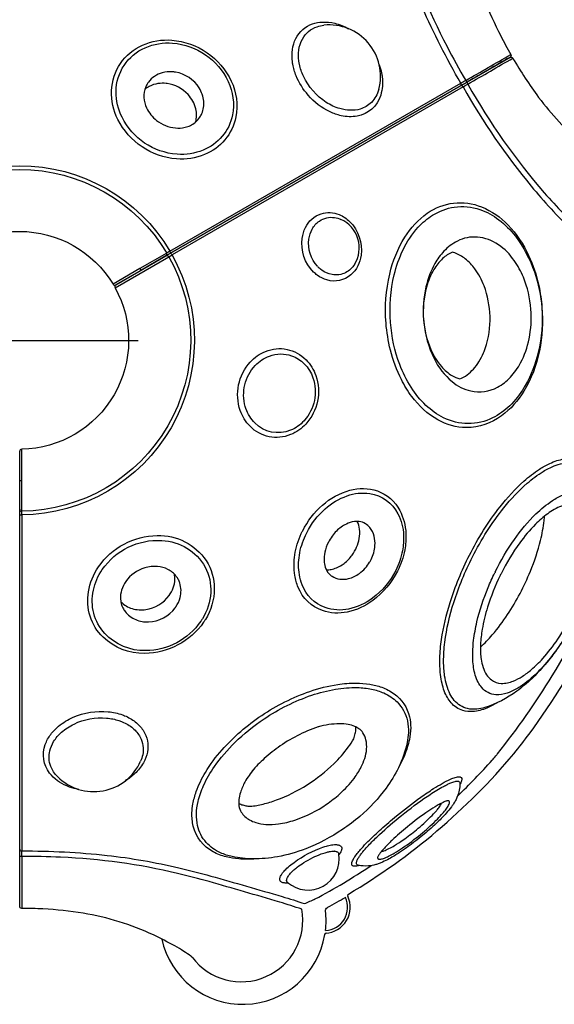
# Model space of a CAD drawing. Units: inches. Extents: x -125 to 125, y -122 to 121.
# Drawn here: x 0 to 41, y -50 to 24 of the extents above; entities that cross this region are included whole.
import ezdxf

# ---------------------------------------------------------------- set-up
doc = ezdxf.new("R2010")
doc.units = ezdxf.units.IN
doc.header["$MEASUREMENT"] = 0
doc.layers.add('1', color=7, linetype='Continuous')
doc.layers.add('200', color=7, linetype='Continuous')

msp = doc.modelspace()

# ---------------------------------------------------------------- linework, layer by layer
at = {"layer": '1'}
for p, q in [((37.208, 21.482), (33.96, 19.607)), ((37.208, 21.482), (33.96, 19.607)), ((11.401, 6.765), (33.485, 19.515)), ((33.96, 19.607), (33.454, 19.315)), ((33.454, 19.315), (33.96, 19.607)), ((33.454, 19.315), (11.442, 6.606)), ((11.442, 6.606), (33.454, 19.315)), ((33.643, 19.241), (11.559, 6.491)), ((32.003, 18.477), (32.091, 18.528)), ((32.296, 18.646), (32.196, 18.588)), ((32.196, 18.588), (32.296, 18.646)), ((11.401, 6.765), (11.156, 6.625)), ((7.235, 3.999), (11.316, 6.349)), ((7.295, 4.212), (11.101, 6.409)), ((11.156, 6.625), (9.126, 5.451)), ((11.101, 6.409), (9.205, 5.315)), ((11.442, 6.606), (11.101, 6.409)), ((11.101, 6.409), (11.442, 6.606)), ((11.316, 6.349), (11.559, 6.491)), ((9.126, 5.451), (7.081, 4.267)), ((9.205, 5.315), (7.295, 4.212)), ((30.647, 1.588), (30.648, 1.569)), ((0, -10.629), (0, -8.423)), ((0.157, -10.629), (0.154, -8.266)), ((0, -12.818), (0, -10.629)), ((0.159, -12.974), (0.157, -10.629)), ((39.852, -12.582), (39.852, -12.582)), ((39.902, -12.542), (39.902, -12.542)), ((0, -13.212), (0, -12.818)), ((0, -38.63), (0, -13.212)), ((0.158, -13.256), (0.159, -12.974)), ((0.158, -13.256), (0.158, -38.756)), ((26.556, -16.834), (26.556, -16.835)), ((34.378, -23.764), (34.378, -23.764)), ((35.117, -27.923), (35.117, -27.923)), ((0, -37.292), (0, -37.176)), ((0, -38.63), (0, -37.307)), ((0, -39.214), (0, -38.63)), ((0, -42.964), (0, -39.214)), ((15.238, -38.898), (15.238, -38.898))]:
    msp.add_line(p, q, dxfattribs=at)
for points in [[(33.485, 19.515, -0.028109), (30.542, 25.284, -0.034328), (28.383, 31.339, -0.005855), (27.961, 32.894, -0.003046), (26.606, 38.361, -0.007943), (26.219, 40.095)], [(26.689, 40.128, 0.008135), (27.066, 38.408, 0.00287), (28.393, 32.997, 0.009641), (29.055, 30.603, 0.048275), (32.428, 22.311, 0.011678), (33.846, 19.724)], [(34.024, 34.828, 0.026821), (33.991, 34.627, 0.021883), (33.94, 33.98, 0.012782), (33.93, 33.177, 0.018145), (34.015, 31.36, 0.069112), (35.255, 25.914, 0.029306), (36.499, 23.112, 0.011869), (37.266, 21.697)], [(20.696, 21.139, -0.068677), (20.696, 22.079, -0.080976), (20.952, 22.906, -0.197198), (22.225, 24.021, -0.072868), (22.978, 24.163, -0.071015), (23.904, 24.069, -0.067832), (24.945, 23.658)], [(21.184, 21.211, -0.067115), (21.181, 22.039, -0.092157), (21.451, 22.872, -0.189646), (22.576, 23.81, -0.056505), (23.086, 23.92)], [(11.905, 13.773, -0.262885), (7.451, 16.768, -0.123835), (6.973, 18.948, -0.291022), (9.329, 22.411, -0.126276), (11.547, 22.785)], [(11.937, 14.125, -0.263071), (7.765, 16.93, -0.116733), (7.315, 18.873, -0.298225), (9.526, 22.215, -0.12641), (11.6, 22.564)], [(11.547, 22.785, -0.26749), (16.055, 19.684, -0.157424), (16.403, 16.957, -0.253971), (14.019, 14.101, -0.114904), (11.905, 13.773)], [(11.6, 22.564, -0.267475), (15.823, 19.659, -0.157152), (16.148, 17.107, -0.253725), (13.92, 14.435, -0.11506), (11.937, 14.125)], [(33.846, 19.724), (33.846, 19.724, -0.000496), (37.266, 21.697)], [(37.266, 21.697, -0.416803), (37.206, 21.481, -0.000001), (33.96, 19.607)], [(37.266, 21.697), (37.266, 21.697, -0.413715), (37.207, 21.482)], [(27.504, 20.007, -0.109519), (27.393, 18.612, -0.285841), (25.598, 17.02, -0.100184), (24.391, 17.054, -0.055621), (23.553, 17.341, -0.103838), (21.892, 18.611, -0.082787), (20.98, 20.084, -0.051467), (20.724, 20.963, -0.011031), (20.696, 21.139)], [(21.531, 20.052, -0.057967), (21.228, 20.957, -0.01781), (21.184, 21.211)], [(34.005, 19.449), (34.005, 19.449, 0.000492), (37.423, 21.425)], [(37.208, 21.482), (37.208, 21.482, -0.412741), (37.423, 21.425)], [(37.423, 21.425, 0.028513), (39.382, 18.446, 0.056964), (42.683, 14.917, 0.050464), (46.397, 12.403, 0.01114), (46.742, 12.23, 0.027982), (47.174, 12.052)], [(11.593, 20.383, 0.085687), (10.815, 20.305, 0.165239), (9.775, 19.604, 0.018177), (9.699, 19.494)], [(13.818, 17.212, 0.124421), (13.964, 18.154, 0.117096), (13.623, 19.157, 0.213838), (11.826, 20.356, 0.014052), (11.687, 20.374)], [(27.28, 20.924, -0.03724), (27.457, 20.292, -0.017896), (27.504, 20.007)], [(11.116, 19.503, 0.065587), (10.494, 19.491, 0.084171), (9.834, 19.273, 0.055365), (9.496, 19.041)], [(9.699, 19.494), (9.699, 19.494, 0.041365), (9.57, 19.25)], [(13.349, 16.57, 0.130418), (13.363, 17.579, 0.1285), (12.773, 18.659, 0.171463), (11.181, 19.495, 0.006558), (11.116, 19.503)], [(27.247, 19.046, -0.131704), (26.695, 18.065, -0.126001), (25.833, 17.556, -0.07795), (25.09, 17.461, -0.066306), (24.291, 17.588, -0.071924), (23.266, 18.063, -0.139218), (21.531, 20.052)], [(33.846, 19.724), (33.846, 19.724, 0.000916), (33.485, 19.515)], [(33.643, 19.241, 0.000727), (33.805, 19.334, 0.000481), (34.005, 19.449)], [(34.005, 19.449, 0.050601), (39.81, 11.203, 0.019865), (42.779, 8.084, 0.003037), (46.799, 4.233, 0.008121), (48.097, 3.049)], [(9.57, 19.25, 0.116583), (9.431, 18.43, 0.093686), (9.634, 17.645, 0.117591), (10.385, 16.701, 0.145749), (11.819, 16.122, 0.07908), (12.546, 16.171, 0.112694), (13.316, 16.543, 0.079477), (13.675, 16.943)], [(33.643, 19.241, 0.043728), (38.815, 11.705, 0.022689), (41.907, 8.325, 0.005791), (43.499, 6.765, 0.001781), (46.52, 3.865, 0.007958), (47.833, 2.659)], [(13.675, 16.943), (13.675, 16.943, 0.041263), (13.818, 17.212)], [(-11.401, 6.765), (-11.401, 6.765, -0.56952), (11.401, 6.765)], [(-11.156, 6.625), (-11.156, 6.625, -0.569282), (11.156, 6.625)], [(27.799, 1.317, -0.0777), (28.076, 5.022, -0.082618), (29.223, 7.829, -0.100512), (30.926, 9.644, -0.257219), (35.054, 10.128, -0.107587), (37.065, 8.751, -0.082713), (38.617, 6.452, -0.055908), (39.39, 4.158, -0.034704), (39.634, 2.509)], [(28.139, 1.346, -0.079309), (28.421, 4.983, -0.051881), (29.089, 6.862, -0.075119), (30.245, 8.588, -0.066055), (31.335, 9.5, -0.104141), (32.978, 10.114, -0.117787), (34.92, 9.929, -0.081746), (36.355, 9.161, -0.068831), (37.615, 7.898)], [(22.304, 5.185, -0.234248), (21.436, 7.744, -0.081551), (21.685, 8.556, -0.202199), (22.876, 9.611, -0.177227), (24.242, 9.548, -0.098543), (25.037, 9.024)], [(22.595, 5.619, -0.221578), (21.946, 7.689, -0.091758), (22.194, 8.444, -0.116731), (22.745, 9.058, -0.190589), (23.896, 9.321, -0.070287), (24.377, 9.179)], [(25.037, 9.024, -0.234783), (25.906, 6.462, -0.184143), (25.131, 4.973, -0.2573), (23.315, 4.585, -0.088988), (22.583, 4.949, -0.035145), (22.304, 5.185)], [(-7.081, 4.267), (-7.081, 4.267, -0.565052), (7.081, 4.267)], [(38.79, 2.371, 0.07909), (38.224, 4.786, 0.054912), (37.535, 6.05, 0.091498), (36.325, 7.26, 0.129546), (34.729, 7.837, 0.137562), (33.216, 7.535, 0.088886), (32.188, 6.763, 0.060463), (31.505, 5.83, 0.071933), (30.829, 4.062, 0.075985), (30.648, 1.569)], [(37.615, 7.898, -0.080366), (39.056, 5.191, -0.063764), (39.617, 2.472)], [(11.559, 6.491), (11.559, 6.491, -0.56952), (0.158, -13.256)], [(11.316, 6.349), (11.316, 6.349, -0.569282), (0.159, -12.974)], [(32.842, 6.689, 0.090724), (32.097, 6.209, 0.072508), (31.428, 5.375, 0.066676), (30.871, 4.043, 0.085844), (30.647, 1.588)], [(35.327, -0.616, 0.091497), (35.69, 1.819, 0.083712), (35.239, 4.128, 0.066755), (34.539, 5.428, 0.066273), (33.808, 6.192, 0.080981), (33.018, 6.635, 0.020339), (32.842, 6.689)], [(25.404, 5.763, -0.134819), (24.729, 5.137, -0.165073), (23.703, 4.99, -0.112953), (22.921, 5.33, -0.036339), (22.677, 5.535)], [(7.235, 3.999), (7.235, 3.999, -0.565052), (0.154, -8.266)], [(39.634, 2.509, -0.069876), (39.435, -0.801, -0.085986), (38.262, -3.853, -0.098781), (36.561, -5.736, -0.159237), (33.892, -6.627, -0.128052), (31.74, -6.038, -0.104944), (29.75, -4.252, -0.0432), (28.967, -2.977, -0.054957), (28.136, -0.733, -0.042293), (27.799, 1.317)], [(30.665, 1.371, 0.090577), (31.447, -1.385, 0.107224), (32.811, -3.131, 0.116404), (34.234, -3.84, 0.179917), (36.256, -3.553, 0.083669), (37.236, -2.798, 0.066672), (38.008, -1.708, 0.072047), (38.655, 0.121, 0.069198), (38.79, 2.371)], [(39.617, 2.472, -0.07762), (39.356, -0.9, -0.070704), (38.362, -3.431, -0.005447), (38.264, -3.596)], [(30.647, 1.588, 0.082884), (31.201, -0.693, 0.076011), (32.004, -1.994, 0.079541), (32.803, -2.677, 0.067085), (33.388, -2.931)], [(38.264, -3.596, -0.065319), (37.186, -4.964, -0.078431), (35.884, -5.886, -0.114272), (34.029, -6.322, -0.115605), (32.165, -5.87, -0.073032), (30.831, -4.936, -0.064144), (29.699, -3.562, -0.051333), (28.839, -1.827, -0.070718), (28.139, 1.346)], [(17.483, -6.525, -0.11111), (16.738, -5.328, -0.27418), (17.493, -1.647, -0.110406), (18.648, -0.841, -0.307004), (21.727, -1.472)], [(33.388, -2.931, 0.065926), (33.957, -2.614, 0.050414), (34.429, -2.183, 0.04469), (34.851, -1.62, 0.038941), (35.203, -0.938, 0.015679), (35.327, -0.616)], [(17.75, -6.171, -0.114528), (17.118, -5.026, -0.26297), (17.872, -1.905, -0.116081), (18.957, -1.189, -0.17336), (20.636, -1.173)], [(21.727, -1.472, -0.111245), (22.471, -2.67, -0.273777), (21.713, -6.353, -0.110717), (20.558, -7.159, -0.30665), (17.483, -6.525)], [(20.636, -1.173), (20.636, -1.173, -0.113629), (21.594, -1.783)], [(21.594, -1.783, -0.111304), (22.253, -2.844, -0.27372), (21.581, -6.107, -0.110596), (20.559, -6.82, -0.306568), (17.833, -6.259)], [(34.128, -16.314, -0.048534), (36.456, -12.633, -0.043177), (38.258, -10.692, -0.039149), (39.456, -9.771, -0.033814), (40.221, -9.346, -0.03182), (40.771, -9.13, -0.039548), (41.29, -9.009, -0.06478), (41.927, -8.994, -0.17807), (43.089, -9.564, -0.065066), (43.464, -10.072, -0.041105), (43.683, -10.551, -0.033631), (43.844, -11.106, -0.02792), (43.948, -11.737)], [(34.36, -16.438, -0.050837), (36.738, -12.712, -0.044479), (38.506, -10.852, -0.042428), (39.732, -9.948, -0.040729), (40.562, -9.531, -0.044675), (41.189, -9.342, -0.069839), (41.901, -9.296, -0.196468), (43.149, -9.917, -0.071694), (43.542, -10.51, -0.023742), (43.666, -10.798)], [(21.475, -14.452, -0.095598), (22.966, -12.515, -0.113385), (25.053, -11.378, -0.153743), (27.14, -11.429, -0.189925), (28.847, -12.923, -0.109858), (29.307, -14.653, -0.061068), (29.216, -15.913, -0.069408), (28.669, -17.512)], [(21.782, -14.601, -0.095543), (23.179, -12.784, -0.094956), (24.848, -11.805, -0.126388), (26.569, -11.627, -0.239323), (28.701, -13.165, -0.109976), (29.132, -14.79, -0.060402), (29.045, -15.971, -0.06929), (28.532, -17.472)], [(36.088, -17.572, -0.038287), (37.539, -15.112, -0.046556), (39.175, -13.18, -0.048942), (40.425, -12.167, -0.045712), (41.219, -11.744, -0.071431), (42.006, -11.536, -0.099474), (42.712, -11.595, -0.1608), (43.495, -12.154, -0.076052), (43.83, -12.781, -0.040445), (43.981, -13.337, -0.037869), (44.073, -14.159, -0.027901), (44.058, -15.032, -0.024159), (43.937, -16.042, -0.036851), (43.406, -18.194, -0.03674), (42.334, -20.823)], [(41.989, -20.719, 0.041376), (43.041, -18.099, 0.035758), (43.458, -16.309, 0.029979), (43.56, -15.243, 0.031826), (43.537, -14.45, 0.043578), (43.411, -13.755, 0.070784), (43.138, -13.117, 0.132494), (42.588, -12.581, 0.100922), (42.061, -12.424, 0.067182), (41.578, -12.446, 0.04783), (41.11, -12.576, 0.041854), (40.569, -12.832)], [(40.569, -12.832, 0.028788), (40.066, -13.16, 0.038976), (39.139, -13.965, 0.038312), (37.943, -15.375, 0.041732), (36.525, -17.72)], [(38.753, -17.525, 0.036441), (39.523, -15.184, 0.031704), (39.799, -13.68, 0.009237), (39.832, -13.339)], [(26.24, -13.926, 0.112965), (25.755, -13.756, 0.062721), (25.394, -13.758, 0.079473), (24.787, -13.941, 0.084276), (24.042, -14.474, 0.080376), (23.425, -15.324)], [(25.231, -16.294, 0.1125), (25.765, -15.041, 0.073118), (25.786, -14.337, 0.086111), (25.61, -13.746)], [(26.665, -16.636, 0.099472), (26.962, -15.58, 0.084214), (26.897, -14.857, 0.108889), (26.567, -14.213, 0.075935), (26.24, -13.926)], [(5.976, -17.197, -0.245056), (10.444, -14.824, -0.258183), (14.146, -16.716, -0.148476), (14.767, -18.85, -0.138854), (14.087, -21.194, -0.011772), (13.959, -21.393)], [(28.669, -17.512, -0.115933), (26.798, -19.74, -0.109955), (24.861, -20.626, -0.135462), (22.97, -20.514, -0.212166), (21.135, -18.751, -0.060471), (20.879, -17.845, -0.078024), (20.878, -16.279, -0.070916), (21.368, -14.674, -0.009381), (21.475, -14.452)], [(28.532, -17.472, -0.115723), (26.776, -19.563, -0.109187), (24.962, -20.395, -0.135566), (23.186, -20.291, -0.219768), (21.426, -18.548, -0.052999), (21.223, -17.789, -0.077788), (21.221, -16.314, -0.071211), (21.681, -14.81, -0.009364), (21.782, -14.601)], [(6.264, -17.401, -0.263), (10.779, -15.19, -0.261573), (14.07, -17.209, -0.139594), (14.492, -19.152, -0.126298), (13.861, -21.144, -0.011669), (13.741, -21.328)], [(23.425, -15.324, 0.065793), (23.155, -16.091, 0.064007), (23.105, -16.736, 0.061918), (23.19, -17.21, 0.100296), (23.453, -17.695, 0.073239), (23.7, -17.91)], [(23.271, -17.415, 0.055917), (23.646, -17.385, 0.050866), (24.038, -17.267, 0.066632), (24.619, -16.929, 0.073142), (25.231, -16.294)], [(36.225, -27.515, -0.037965), (35.456, -27.911, -0.036041), (34.907, -28.096, -0.045022), (34.394, -28.179, -0.090759), (33.622, -28.094, -0.141194), (32.744, -27.521, -0.050293), (32.454, -27.114, -0.041942), (32.22, -26.617, -0.034295), (32.048, -26.037, -0.027531), (31.936, -25.377, -0.036211), (31.886, -24.121, -0.028684), (32.009, -22.712, -0.0409), (32.66, -19.897, -0.041498), (34.128, -16.314)], [(35.299, -27.871, -0.053131), (34.684, -27.998, -0.080312), (33.99, -27.954, -0.164142), (32.981, -27.327, -0.057961), (32.652, -26.826, -0.046104), (32.407, -26.2, -0.035384), (32.248, -25.46, -0.034782), (32.171, -24.382, -0.03247), (32.261, -22.921, -0.04573), (32.939, -19.895, -0.041052), (34.36, -16.438)], [(36.266, -31.379, 0.031796), (40.413, -25.455, 0.034541), (44.527, -17.618, 0.010319), (45.306, -15.724)], [(11.886, -17.913, 0.116583), (11.245, -17.383, 0.093686), (10.464, -17.165, 0.096861), (9.485, -17.27, 0.166367), (8.052, -18.296, 0.07908), (7.732, -18.951, 0.08622), (7.649, -19.62, 0.105273), (7.836, -20.315)], [(23.7, -17.91, 0.110156), (24.302, -18.125, 0.092791), (24.949, -18.085, 0.097416), (25.779, -17.692, 0.100144), (26.556, -16.835)], [(26.556, -16.834), (26.556, -16.834, 0.018635), (26.665, -16.636)], [(13.959, -21.393, -0.244125), (9.485, -23.765, -0.196582), (6.323, -22.535, -0.245906), (5.218, -19.083, -0.108721), (5.976, -17.197)], [(13.741, -21.328, -0.243998), (9.553, -23.551, -0.212443), (6.452, -22.255, -0.244763), (5.594, -18.967, -0.097128), (6.264, -17.401)], [(11.332, -19.378, 0.0719), (11.652, -18.782, 0.077901), (11.774, -18.153, 0.055365), (11.743, -17.744)], [(12.033, -18.147), (12.033, -18.147, 0.041365), (11.886, -17.913)], [(42.334, -20.823, -0.042353), (40.677, -23.571, -0.030829), (39.541, -24.948, -0.0429), (38.334, -26.04, -0.036627), (37.601, -26.512, -0.043548), (36.996, -26.776, -0.09792), (36.139, -26.899, -0.207601), (35.058, -26.355, -0.057859), (34.786, -25.953, -0.050626), (34.568, -25.403, -0.033019), (34.445, -24.84, -0.043172), (34.38, -23.687, -0.024202), (34.447, -22.77, -0.027268), (34.695, -21.376, -0.041318), (35.543, -18.769, -0.01556), (36.049, -17.65)], [(36.46, -17.851, 0.038237), (35.501, -20.253, 0.032735), (35.096, -21.932, 0.030372), (34.97, -23.069, 0.025049), (34.971, -23.744, 0.022201), (35.016, -24.192)], [(34.963, -23.285, 0.031184), (35.866, -22.353, 0.032443), (37.02, -20.816, 0.048191), (38.753, -17.525)], [(36.525, -17.72), (36.525, -17.72, 0.002036), (36.46, -17.851)], [(11.855, -20.231, 0.085687), (12.177, -19.518, 0.142897), (12.147, -18.418, 0.03989), (12.033, -18.147)], [(7.676, -19.846, 0.130418), (8.542, -20.363, 0.108969), (9.574, -20.428, 0.197221), (11.332, -19.378)], [(7.836, -20.315), (7.836, -20.315, 0.041263), (7.997, -20.573)], [(7.997, -20.573, 0.132949), (8.805, -21.199, 0.108752), (9.779, -21.376, 0.227955), (11.801, -20.308)], [(35.016, -24.192, 0.043485), (35.163, -24.824, 0.066021), (35.432, -25.384, 0.085401), (35.794, -25.771, 0.149526), (36.539, -26.037, 0.065091), (37.017, -25.999, 0.043686), (37.455, -25.866, 0.048198), (38.142, -25.507, 0.034708), (38.839, -24.986, 0.031402), (39.686, -24.157, 0.034827), (40.834, -22.69, 0.03386), (41.989, -20.719)], [(42.331, -20.829, -0.048468), (40.372, -23.988, -0.037543), (38.884, -25.656, -0.033844), (37.713, -26.637, -0.081628), (35.299, -27.871)], [(18.364, -28.473, -0.064547), (22.016, -26.645, -0.044779), (24.13, -26.119, -0.039377), (25.539, -26.016, -0.03795), (26.56, -26.101, -0.046869), (27.471, -26.334, -0.069284), (28.409, -26.827, -0.184752), (29.581, -28.585, -0.05851), (29.67, -29.412, -0.048461), (29.573, -30.307, -0.050425), (29.197, -31.502, -0.026195), (28.84, -32.236)], [(18.542, -28.735, -0.065945), (22.162, -26.936, -0.039144), (23.962, -26.48, -0.048384), (25.637, -26.357, -0.042667), (26.7, -26.475, -0.054018), (27.628, -26.768, -0.090278), (28.636, -27.447, -0.147041), (29.419, -28.884, -0.063694), (29.493, -29.77, -0.043374), (29.398, -30.535)], [(3.574, -33.822, -0.133378), (2.274, -32.852, -0.26012), (1.941, -30.678, -0.075545), (2.358, -29.91, -0.058992), (2.955, -29.287, -0.070574), (4.06, -28.611, -0.127386), (6.717, -28.189, -0.061384), (7.793, -28.429, -0.011031), (7.959, -28.493)], [(2.871, -33.119, -0.105873), (2.359, -32.342, -0.152312), (2.288, -31.15, -0.077944), (2.577, -30.459, -0.074561), (3.176, -29.748, -0.07063), (4.128, -29.122, -0.131942), (6.599, -28.673)], [(6.599, -28.673, -0.057967), (7.535, -28.862, -0.01781), (7.777, -28.952)], [(7.777, -28.952, -0.078408), (8.59, -29.44, -0.094196), (9.137, -30.11, -0.175328), (9.332, -31.456, -0.056502), (9.173, -31.952)], [(7.959, -28.493, -0.068677), (8.773, -28.963, -0.080976), (9.361, -29.598, -0.197198), (9.69, -31.258, -0.081689), (9.39, -32.069, -0.076407), (8.738, -32.889, -0.053448), (8.016, -33.432)], [(17.937, -39.36, -0.041956), (16.619, -39.368, -0.04139), (15.677, -39.214, -0.064479), (14.674, -38.823, -0.214192), (13.174, -36.888, -0.070717), (13.074, -35.859, -0.036048), (13.149, -35.191, -0.040156), (13.403, -34.249, -0.049305), (14.097, -32.791, -0.046404), (15.353, -31.089, -0.063654), (18.364, -28.473)], [(16.132, -39.186, -0.053225), (15.239, -38.899, -0.10553), (14.155, -38.118, -0.128444), (13.5, -36.828, -0.061649), (13.415, -35.956, -0.051447), (13.537, -35.009, -0.048783), (13.95, -33.795, -0.047244), (14.779, -32.344, -0.047858), (16.329, -30.53, -0.045519), (18.542, -28.735)], [(26.04, -29.783, 0.096498), (25.743, -29.48, 0.05647), (25.421, -29.305, 0.053007), (24.935, -29.164, 0.045438), (24.254, -29.107, 0.038679), (23.459, -29.171, 0.029094), (22.665, -29.342)], [(22.856, -29.283), (22.856, -29.283, 0.077326), (19.767, -30.789)], [(24.281, -34.433, 0.048412), (25.373, -33.248, 0.042948), (25.917, -32.378, 0.039369), (26.182, -31.737, 0.058993), (26.327, -31.016, 0.078325), (26.276, -30.333, 0.084998), (26.04, -29.783)], [(25.357, -30.242, 0.033206), (25.466, -29.846, 0.037582), (25.511, -29.492, 0.019333), (25.513, -29.346)], [(23.849, -32.137, 0.041903), (24.935, -30.889, 0.025829), (25.357, -30.242)], [(29.398, -30.535, -0.061487), (28.744, -32.441, -0.044918), (27.815, -33.981, -0.058544), (25.81, -36.132, -0.02904), (24.498, -37.129)], [(19.767, -30.789), (19.767, -30.789, 0.032526), (18.562, -31.742)], [(35.853, -31.864, 0.006619), (36.125, -31.55, 0.004762), (36.266, -31.379)], [(37.475, -31.406), (37.475, -31.406, 0.009533), (37.513, -31.362)], [(17.506, -35.371, 0.032372), (18.464, -35.201, 0.028521), (19.492, -34.887, 0.053265), (21.802, -33.743, 0.051747), (23.849, -32.137)], [(18.562, -31.742), (18.562, -31.742, 0.032095), (17.629, -32.698)], [(33.22, -34.599), (33.22, -34.599, 0.019778), (35.853, -31.864)], [(37.488, -31.392), (37.488, -31.392, -0.013907), (37.475, -31.406)], [(17.763, -32.545, 0.044572), (17.095, -33.527, 0.049355), (16.75, -34.326, 0.048454), (16.634, -34.864, 0.064265), (16.639, -35.345, 0.107778), (16.811, -35.812)], [(28.592, -36.096, -0.01691), (30.432, -34.688, -0.012373), (31.411, -34.026, -0.012742), (32.06, -33.634, -0.024607), (32.696, -33.309, -0.030605), (33.05, -33.175, -0.030868), (33.22, -33.135, -0.032538), (33.314, -33.126, -0.047381), (33.393, -33.13, -0.069586), (33.456, -33.149, -0.243951), (33.541, -33.256, -0.065374), (33.546, -33.323, -0.044954), (33.535, -33.403, -0.03127), (33.507, -33.496, -0.032807), (33.435, -33.658, -0.008749), (33.403, -33.719)], [(28.744, -36.254, -0.019157), (30.676, -34.788, -0.014222), (31.648, -34.15, -0.012844), (32.156, -33.856, -0.011739), (32.454, -33.703, -0.016333), (32.719, -33.585, -0.040328), (33.038, -33.481, -0.034739), (33.162, -33.462, -0.056389), (33.262, -33.465, -0.09299), (33.336, -33.49, -0.212348), (33.4, -33.583, -0.058296), (33.405, -33.637)], [(33.406, -33.625, 0.008658), (33.406, -33.626, 0.007378), (33.406, -33.627, 0.007211), (33.405, -33.63, 0.00706), (33.405, -33.633, 0.006916), (33.405, -33.637)], [(4.481, -34.087, -0.04084), (3.79, -33.905, -0.014349), (3.574, -33.822)], [(33.405, -33.637, -0.091371), (33.206, -34.636, -0.023641), (33.076, -34.925)], [(23.288, -35.214), (23.288, -35.214, 0.03228), (24.281, -34.433)], [(32.486, -34.948, 0.041376), (32.423, -34.96, 0.021471), (32.328, -34.991, 0.016651), (32.202, -35.042, 0.016654), (31.968, -35.155, 0.012192), (31.691, -35.308, 0.015976), (31.04, -35.718, 0.023486), (29.417, -36.932)], [(30.42, -37.499, 0.022589), (31.581, -36.457, 0.014734), (32.019, -35.999, 0.01821), (32.31, -35.652, 0.029133), (32.506, -35.371, 0.037268), (32.588, -35.21, 0.035566), (32.614, -35.134, 0.041664), (32.622, -35.084, 0.084344), (32.617, -35.027, 0.235442), (32.559, -34.962, 0.052182), (32.528, -34.952, 0.043846), (32.486, -34.948)], [(33.076, -34.925, -0.030151), (32.91, -35.206, -0.015415), (32.756, -35.422, -0.020477), (32.368, -35.888, -0.020303), (31.599, -36.674, -0.017588), (30.555, -37.594)], [(16.622, -35.154, 0.040753), (16.932, -35.27, 0.031043), (17.247, -35.34, 0.019461), (17.506, -35.371)], [(16.811, -35.812, 0.120984), (17.45, -36.401, 0.052413), (17.909, -36.599, 0.059846), (18.69, -36.74, 0.048925), (19.635, -36.705, 0.04668), (20.888, -36.415, 0.071716), (23.288, -35.214)], [(30.105, -37.15, 0.024046), (31.184, -36.179, 0.019302), (31.618, -35.713, 0.01648), (31.801, -35.485, 0.018078), (31.905, -35.334, 0.02681), (31.978, -35.206, 0.028553), (32.008, -35.134)], [(25.768, -39.86, -0.024278), (25.593, -39.903, -0.037328), (25.448, -39.921, -0.039592), (25.369, -39.917, -0.056978), (25.305, -39.902, -0.119757), (25.237, -39.857, -0.130182), (25.201, -39.788, -0.064079), (25.196, -39.727, -0.04633), (25.205, -39.655, -0.032784), (25.229, -39.573, -0.034806), (25.293, -39.431, -0.027849), (25.43, -39.205, -0.021735), (25.681, -38.869, -0.011705), (25.94, -38.565, -0.013052), (26.421, -38.052, -0.015124), (27.421, -37.101, -0.011921), (28.592, -36.096)], [(25.689, -39.845, -0.08601), (25.621, -39.819, -0.191792), (25.558, -39.735, -0.059598), (25.551, -39.688, -0.0656), (25.56, -39.603, -0.042015), (25.592, -39.501, -0.034461), (25.67, -39.34, -0.012097), (25.725, -39.249, -0.017948), (25.866, -39.044, -0.012773), (26.044, -38.817, -0.014297), (26.379, -38.434, -0.015775), (27.097, -37.706, -0.019616), (28.744, -36.254)], [(0.157, -36.822), (0.157, -36.822, -0.000412), (0.158, -36.822)], [(24.498, -37.129, -0.055522), (21.703, -38.591, -0.046609), (19.569, -39.198, -0.048633), (17.703, -39.359, -0.048618), (16.132, -39.186)], [(29.417, -36.932, 0.018164), (28.25, -37.957, 0.016963), (27.672, -38.542, 0.014827), (27.426, -38.826, 0.016522), (27.291, -39.004, 0.01536), (27.227, -39.101, 0.036175), (27.174, -39.203, 0.011673), (27.164, -39.226)], [(27.446, -38.802, 0.031736), (27.532, -38.785, 0.021232), (27.633, -38.755, 0.021765), (27.812, -38.684, 0.01539), (28.023, -38.583, 0.017057), (28.43, -38.354, 0.017157), (29.091, -37.921, 0.019422), (30.105, -37.15)], [(30.555, -37.594, -0.02675), (28.821, -38.878, -0.018208), (28.036, -39.355, -0.019069), (27.543, -39.605, -0.017418), (27.275, -39.717, -0.024481), (27.018, -39.799)], [(27.182, -39.346, 0.142557), (27.232, -39.38, 0.072222), (27.286, -39.391, 0.045067), (27.355, -39.39, 0.037288), (27.473, -39.368, 0.02362), (27.607, -39.326, 0.01664), (27.773, -39.26, 0.016349), (28.041, -39.132, 0.014818), (28.428, -38.918, 0.015128), (29.045, -38.527, 0.024028), (30.42, -37.499)], [(0.159, -39.174, 0.000735), (0.158, -38.839, 0.000322), (0.158, -38.756)], [(0.158, -38.756, -0.028109), (6.625, -39.092, -0.029863), (12.083, -40.04, -0.010276), (14.507, -40.662, -0.003046), (19.919, -42.222, -0.007943), (21.614, -42.754)], [(20.145, -41.195, -0.033079), (20.024, -41.181, -0.044593), (19.923, -41.154, -0.183234), (19.764, -41.025, -0.136581), (19.735, -40.89, -0.043667), (19.744, -40.821, -0.043853), (19.775, -40.719, -0.03238), (19.829, -40.609, -0.035868), (19.95, -40.428, -0.031527), (20.184, -40.164, -0.027791), (20.577, -39.813, -0.073272), (22.748, -38.568, -0.024095), (23.278, -38.39, -0.026559), (23.65, -38.306, -0.02723), (23.893, -38.279, -0.025299), (24.033, -38.279)], [(22.233, -39.268, -0.02691), (22.884, -38.986, -0.021773), (23.265, -38.864, -0.020117), (23.51, -38.808, -0.02104), (23.684, -38.783, -0.019901), (23.802, -38.776, -0.016445), (23.874, -38.777)], [(23.89, -38.778, -0.042367), (24.005, -38.795, -0.044633), (24.078, -38.819, -0.070284), (24.145, -38.86, -0.182897), (24.215, -38.981)], [(24.033, -38.279, -0.02635), (24.134, -38.289, -0.033629), (24.221, -38.308, -0.043172), (24.295, -38.337, -0.067072), (24.364, -38.384, -0.165486), (24.438, -38.515, -0.058358), (24.443, -38.584, -0.046696), (24.432, -38.659, -0.036478), (24.407, -38.742, -0.02844), (24.366, -38.832, -0.030218), (24.285, -38.967, -0.014205), (24.226, -39.049)], [(0.157, -43.121, -0.416705), (0, -42.962, -0.000001), (0, -39.214)], [(0.159, -39.174), (0.159, -39.174, -0.000496), (0.157, -43.121)], [(21.408, -43.178, 0.008135), (19.73, -42.644, 0.00287), (14.38, -41.087, 0.009641), (11.976, -40.463, 0.048275), (3.108, -39.24, 0.011678), (0.159, -39.174)], [(20.326, -41.145, -0.195651), (20.258, -41.011, -0.05778), (20.259, -40.947, -0.045155), (20.275, -40.876, -0.04277), (20.318, -40.771, -0.037801), (20.408, -40.627, -0.035112), (20.596, -40.403, -0.021666), (20.81, -40.199, -0.017129), (21.066, -39.989, -0.023388), (21.566, -39.642, -0.025199), (22.233, -39.268)], [(24.214, -38.939, 0.011528), (24.214, -38.94, 0.010067), (24.213, -38.943, 0.021592), (24.213, -38.953, 0.023585), (24.214, -38.968, 0.018944), (24.216, -38.982)], [(27.165, -39.226, 0.023294), (27.161, -39.251, 0.027159), (27.16, -39.273, 0.031187), (27.161, -39.294, 0.042803), (27.166, -39.315, 0.086855), (27.182, -39.346)], [(22.418, -42.405), (22.418, -42.405, 0.025801), (26.666, -39.87)], [(25.689, -39.845, 0.006943), (25.684, -39.844, 0.00709), (25.681, -39.843, 0.009828), (25.678, -39.843, 0.00503), (25.677, -39.843, 0.009137), (25.676, -39.843)], [(27.018, -39.799, -0.043455), (26.465, -39.893, -0.070114), (25.689, -39.845)], [(20.377, -41.188, -0.016865), (20.255, -41.196, -0.017688), (20.158, -41.196, -0.002772), (20.145, -41.195)], [(21.614, -42.754), (21.614, -42.754, 0.002093), (22.418, -42.405)], [(22.34, -42.465), (22.34, -42.465, -0.078498), (22.418, -42.405)], [(23.213, -44.801), (23.213, -44.801, 0.530284), (24.724, -42.287)], [(24.724, -42.287), (24.724, -42.287, -0.007973), (23.347, -43.061)], [(0.157, -43.121), (0.157, -43.121, -0.413715), (0, -42.964)], [(13.15, -46.88, 0.026821), (12.993, -46.75, 0.021883), (12.457, -46.383, 0.012782), (11.768, -45.973, 0.018145), (10.151, -45.138, 0.069112), (4.815, -43.488, 0.029306), (1.766, -43.165, 0.011869), (0.157, -43.121)], [(13.086, -46.824), (13.086, -46.824, 0.792454), (21.408, -43.181)], [(23.204, -43.336), (23.204, -43.336, -0.308961), (23.347, -43.061)], [(23.253, -44.996), (23.253, -44.996, 0.349022), (23.144, -45.095)], [(23.144, -45.095), (23.144, -45.095, -0.348705), (23.253, -44.996)]]:
    msp.add_lwpolyline(points, format="xyb", dxfattribs=at)
for centre, radius, start, end in [((23.489, 20.052), 3.89, 345.02795, 95.95071), ((23.407, 7.025), 2.362, 327.71086, 65.76946), ((7.216, 4.348), 0.157, 211.08687, 300), ((7.373, 4.075), 0.157, 119.99999, 208.91312), ((0.157, -8.423), 0.157, 91.08688, 180), ((-9.564, 5.541), 59.837, 323.69961, 332.66116), ((3.092, -3.473), 44.302, 320.98391, 323.40448), ((5.621, -30.368), 3.89, 225.02073, 335.96358), ((-0.061, 0.157), 49.043, 300.64978, 319.96319), ((21.885, -39.371), 2.362, 228.67436, 9.48913), ((23.116, -43.032), 1.969, 272.77581, 25.41009), ((16.929, -44.107), 6.322, 353.69475, 6.99989), ((16.929, -44.107), 6.293, 192.27625, 350.96289)]:
    msp.add_arc(centre, radius, start, end, dxfattribs=at)
for centre, major_axis, ratio, start_param, end_param in [((11.687, 18.218), (-1.992, 1.27), 0.883161, -1.05775, -1.01657), ((33.375, 19.451), (0.079, -0.136), 0.806405, 0, 1.574084), ((33.881, 19.743), (-0.079, 0.136), 0.253347, 1.562826, 3.141593), ((34.039, 19.47), (-0.079, 0.136), 0.253347, 0, 1.578767), ((33.533, 19.178), (0.079, -0.136), 0.806405, 1.567509, 3.141593), ((11.363, 6.742), (0.079, -0.136), 0.278037, 0, 1.57411), ((11.022, 6.545), (0.079, -0.136), 0.993228, 0, 1.583325), ((11.179, 6.272), (0.079, -0.136), 0.993228, 1.558267, 3.141592), ((11.521, 6.47), (0.079, -0.136), 0.278037, 1.567482, 3.141593), ((9.126, 5.451), (-0.079, 0.136), 0.000518, -3.141593, -1.570789), ((23.826, 7.15), (0.636, -2.119), 0.84633, -1.044087, -0.989066), ((34.615, 1.965), (0.329, -5.807), 0.685116, -1.541417, -1.507342), ((19.71, -4.017), (-0.581, -2.943), 0.902552, -0.589998, -0.546827), ((0.157, -10.629), (0.157, 0), 0.000518, -3.141593, -1.570789), ((0.157, -12.818), (-0.157, 0), 0.993228, 0, 1.583325), ((0.157, -13.212), (-0.157, 0), 0.278037, 0, 1.57411), ((39.351, -19.261), (-3.844, -7.855), 0.420069, -1.580272, -1.570308), ((9.934, -19.231), (2.096, 1.09), 0.883161, -1.05775, -1.01657), ((0.157, -38.63), (-0.157, 0), 0.806405, 0, 1.574084), ((22.237, -40.003), (-1.957, -1.087), 0.291987, -2.717842, -2.703293), ((0.157, -39.214), (0.157, 0), 0.253347, 1.562826, 3.141593), ((25.001, -42.137), (-0.107, -0.051), 1, -1.479515, -0.000069), ((21.405, -43.181), (-0.0079, 0.0425), 0.079161, -1.591971, -1.5019), ((22.872, -45.052), (0.272, -0.043), 0, 0, 0.045768)]:
    msp.add_ellipse(centre, major_axis=major_axis, ratio=ratio, start_param=start_param, end_param=end_param, dxfattribs=at)
at = {"layer": '200', "color": 1}
msp.add_line((-9, 0), (9, 0), dxfattribs=at)

doc.saveas('drawing.dxf')
